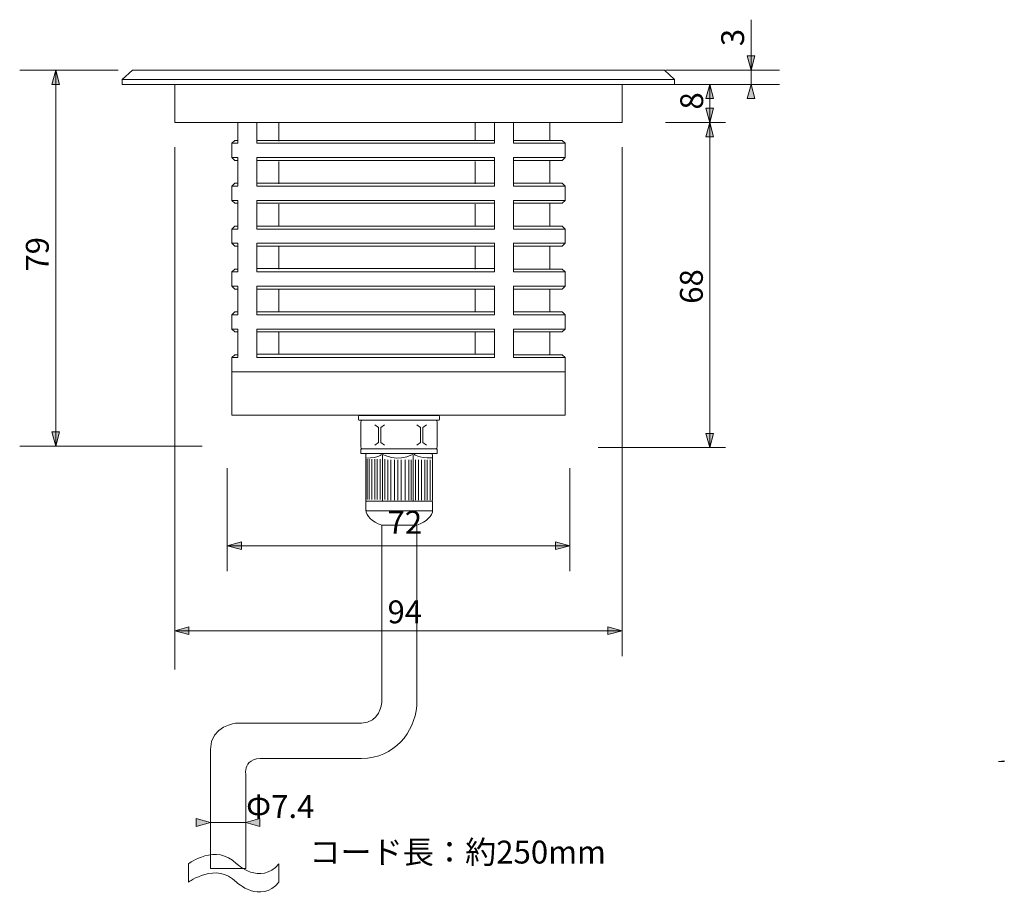
# Model space of a CAD drawing. Units: inches. Extents: x -887 to 344, y -90 to 298.
# Drawn here: x -887 to -680, y -90 to 95 of the extents above; entities that cross this region are included whole.
import ezdxf

# ---------------------------------------------------------------- set-up
doc = ezdxf.new("R2010")
doc.units = ezdxf.units.IN
doc.header["$MEASUREMENT"] = 0
doc.layers.add('レイヤー 1', color=7, linetype='Continuous')

# ---------------------------------------------------------------- blocks, each defined once
blk = doc.blocks.new('block 116')
at = {"layer": 'レイヤー 1', "color": 7, "insert": (-826.01, -81.83), "char_height": 4.7978, "attachment_point": 7}
blk.add_mtext('\\fMS Gothic|b0|i0|c0|p34;\\W1;コード長：約250mm', dxfattribs=at)
blk = doc.blocks.new('block 115')
at = {"layer": 'レイヤー 1'}
blk.add_blockref('block 116', (0, 0), dxfattribs=at)
blk = doc.blocks.new('block 117')
at = {"layer": 'レイヤー 1', "lineweight": 0}
blk.add_open_spline([(-832.37, -81.88), (-836.32, -86.53), (-841.31, -81.88), (-841.31, -81.88), (-845.51, -77.51), (-851.35, -81.88), (-851.35, -81.88), (-851.35, -81.88), (-851.35, -85.75), (-851.35, -85.75), (-851.35, -85.75), (-845.51, -81.38), (-841.31, -85.75), (-841.31, -85.75), (-836.32, -90.4), (-832.37, -85.75), (-832.37, -85.75), (-832.37, -81.88), (-832.37, -81.88)], degree=3, knots=[0, 0, 0, 0, 1, 1, 1, 2, 2, 2, 3, 3, 3, 4, 4, 4, 5, 5, 5, 6, 6, 6, 6], dxfattribs=at)
at = {"layer": 'レイヤー 1', "color": 7, "lineweight": 18}
for points in [[(-851.35, -81.88), (-851.35, -81.88), (-845.51, -77.51), (-841.31, -81.88), (-841.31, -81.88), (-836.32, -86.53), (-832.37, -81.88)], [(-851.35, -85.75), (-851.35, -85.75), (-845.51, -81.38), (-841.31, -85.75), (-841.31, -85.75), (-836.32, -90.4), (-832.37, -85.75)]]:
    blk.add_open_spline(points, degree=3, knots=[0, 0, 0, 0, 1, 1, 1, 2, 2, 2, 2], dxfattribs=at)
blk = doc.blocks.new('block 119')
at = {"layer": 'レイヤー 1', "color": 7, "lineweight": 9}
for points in [[(-832.4, 73.82), (-832.4, 69.88)], [(-832.4, 65.63), (-832.4, 60.93)], [(-832.4, 56.68), (-832.4, 51.99)], [(-832.4, 47.74), (-832.4, 43.04)], [(-832.4, 38.79), (-832.4, 34.09)], [(-832.4, 29.84), (-832.4, 25.14)]]:
    blk.add_lwpolyline(points, dxfattribs=at)

msp = doc.modelspace()

# ---------------------------------------------------------------- hatches: boundary and pattern name
at = {"layer": 'レイヤー 1'}
h = msp.add_hatch(color=7, dxfattribs=at)
h.dxf.hatch_style = 2
h.paths.add_polyline_path([(-733.21, 84.83), (-732.4, 87.82), (-734.03, 87.82)])
h = msp.add_hatch(color=7, dxfattribs=at)
h.dxf.hatch_style = 2
h.paths.add_polyline_path([(-879.26, 84.83), (-880.07, 81.83), (-878.44, 81.83)])
h = msp.add_hatch(color=7, dxfattribs=at)
h.dxf.hatch_style = 2
h.paths.add_polyline_path([(-741.9, 81.83), (-742.71, 78.83), (-741.09, 78.83)])
h = msp.add_hatch(color=7, dxfattribs=at)
h.dxf.hatch_style = 2
h.paths.add_polyline_path([(-733.21, 81.83), (-734.03, 78.83), (-732.4, 78.83)])
h = msp.add_hatch(color=7, dxfattribs=at)
h.dxf.hatch_style = 2
h.paths.add_polyline_path([(-741.9, 73.82), (-741.09, 76.82), (-742.71, 76.82)])
h = msp.add_hatch(color=7, dxfattribs=at)
h.dxf.hatch_style = 2
h.paths.add_polyline_path([(-741.9, 73.82), (-742.71, 70.83), (-741.09, 70.83)])
h = msp.add_hatch(color=7, dxfattribs=at)
h.dxf.hatch_style = 2
h.paths.add_polyline_path([(-879.26, 5.82), (-878.44, 8.82), (-880.07, 8.82)])
h = msp.add_hatch(color=7, dxfattribs=at)
h.dxf.hatch_style = 2
h.paths.add_polyline_path([(-741.9, 5.52), (-741.09, 8.52), (-742.71, 8.52)])
h = msp.add_hatch(color=7, dxfattribs=at)
h.dxf.hatch_style = 2
h.paths.add_polyline_path([(-843.27, -15.07), (-840.27, -15.88), (-840.27, -14.26)])
h = msp.add_hatch(color=7, dxfattribs=at)
h.dxf.hatch_style = 2
h.paths.add_polyline_path([(-771.27, -15.07), (-774.27, -14.26), (-774.27, -15.88)])
h = msp.add_hatch(color=7, dxfattribs=at)
h.dxf.hatch_style = 2
h.paths.add_polyline_path([(-854.27, -32.94), (-851.27, -33.76), (-851.27, -32.13)])
h = msp.add_hatch(color=7, dxfattribs=at)
h.dxf.hatch_style = 2
h.paths.add_polyline_path([(-760.27, -32.94), (-763.27, -32.13), (-763.27, -33.76)])
h = msp.add_hatch(color=7, dxfattribs=at)
h.dxf.hatch_style = 2
h.paths.add_polyline_path([(-681.29, -60.38), (-680.04, -60.27), (-680.04, -60.38)])
h = msp.add_hatch(color=7, dxfattribs=at)
h.dxf.hatch_style = 2
h.paths.add_polyline_path([(-846.76, -73.21), (-849.76, -74.03), (-849.76, -72.4)])
h = msp.add_hatch(color=7, dxfattribs=at)
h.dxf.hatch_style = 2
h.paths.add_polyline_path([(-839.36, -73.21), (-836.36, -72.4), (-836.36, -74.03)])

# ---------------------------------------------------------------- linework, layer by layer
at = {"layer": 'レイヤー 1', "color": 7, "lineweight": 9}
for points in [[(-733.21, 95.41), (-733.21, 81.83)], [(-886.82, 84.83), (-866.12, 84.83)], [(-879.26, 5.82), (-879.26, 84.83)], [(-751.09, 84.83), (-727.22, 84.83)], [(-751.09, 81.83), (-727.22, 81.83)], [(-741.9, 5.52), (-741.9, 81.83)], [(-791.16, 73.82), (-791.16, 69.94)], [(-751.22, 73.82), (-738.59, 73.82)], [(-854.27, -41.08), (-854.27, 68.62)], [(-841.02, 70.04), (-841.63, 70.04), (-842.27, 69.44)], [(-787.14, 70.04), (-837.01, 70.04)], [(-772.27, 69.44), (-772.91, 70.04), (-783.14, 70.04)], [(-760.27, -38.27), (-760.27, 68.62)], [(-842.27, 66.44), (-841.63, 65.84), (-841.02, 65.84)], [(-783.14, 65.84), (-772.91, 65.84), (-772.27, 66.44)], [(-837.01, 65.84), (-787.14, 65.84)], [(-791.16, 65.63), (-791.16, 60.93)], [(-841.02, 61.04), (-841.63, 61.04), (-842.27, 60.44)], [(-787.14, 61.04), (-837.01, 61.04)], [(-772.27, 60.44), (-772.91, 61.04), (-783.14, 61.04)], [(-842.27, 57.44), (-841.63, 56.84), (-841.02, 56.84)], [(-837.01, 56.84), (-787.14, 56.84)], [(-791.16, 56.68), (-791.16, 51.99)], [(-783.14, 56.84), (-772.91, 56.84), (-772.27, 57.44)], [(-841.02, 52.04), (-841.63, 52.04), (-842.27, 51.44)], [(-787.14, 52.04), (-837.01, 52.04)], [(-772.27, 51.44), (-772.91, 52.04), (-783.14, 52.04)], [(-842.27, 48.44), (-841.63, 47.84), (-841.02, 47.84)], [(-837.01, 47.84), (-787.14, 47.84)], [(-791.16, 47.74), (-791.16, 43.04)], [(-783.14, 47.84), (-772.91, 47.84), (-772.27, 48.44)], [(-841.02, 43.04), (-841.63, 43.04), (-842.27, 42.44)], [(-837.01, 43.14), (-787.14, 43.14)], [(-772.27, 42.44), (-772.91, 43.04), (-783.14, 43.04)], [(-842.27, 39.44), (-841.63, 38.84), (-841.02, 38.84)], [(-783.14, 38.84), (-772.91, 38.84), (-772.27, 39.44)], [(-837.01, 38.84), (-787.14, 38.84)], [(-791.16, 38.79), (-791.16, 34.09)], [(-841.02, 34.04), (-841.63, 34.04), (-842.27, 33.44)], [(-837.01, 34.05), (-787.14, 34.05)], [(-772.27, 33.44), (-772.91, 34.04), (-783.14, 34.04)], [(-842.27, 30.44), (-841.63, 29.84), (-841.02, 29.84)], [(-837.01, 29.84), (-787.14, 29.84)], [(-791.16, 29.84), (-791.16, 25.14)], [(-783.14, 29.84), (-772.91, 29.84), (-772.27, 30.44)], [(-841.02, 25.04), (-841.63, 25.04), (-842.27, 24.44)], [(-837.01, 25.14), (-787.14, 25.14)], [(-772.27, 24.44), (-772.91, 25.04), (-783.14, 25.04)], [(-886.82, 5.82), (-848.48, 5.82)], [(-765.34, 5.52), (-738.59, 5.52)], [(-813.83, 3.13), (-813.83, -5.38)], [(-813.41, 3.13), (-813.41, -5.38)], [(-812.89, 3.13), (-812.89, -5.38)], [(-812.26, 3.13), (-812.26, -5.38)], [(-811.72, 3.13), (-811.72, -5.38)], [(-811.15, 3.13), (-811.15, -5.38)], [(-810.15, 3.13), (-810.15, -5.38)], [(-809.48, 2.99), (-809.48, -5.53)], [(-808.87, 2.99), (-808.87, -5.53)], [(-808.14, 2.99), (-808.14, -5.53)], [(-807.38, 2.99), (-807.38, -5.53)], [(-806.71, 2.99), (-806.71, -5.53)], [(-805.86, 2.99), (-805.86, -5.53)], [(-805.12, 2.99), (-805.12, -5.53)], [(-804.62, 2.99), (-804.62, -5.53)], [(-803.67, 2.99), (-803.67, -5.53)], [(-803.08, 2.99), (-803.08, -5.53)], [(-802.46, 2.99), (-802.46, -5.53)], [(-801.75, 2.99), (-801.75, -5.53)], [(-801.27, 2.99), (-801.27, -5.53)], [(-800.61, 2.99), (-800.61, -5.53)], [(-843.27, -20.4), (-843.27, 1.24)], [(-771.27, -20.4), (-771.27, 1.24)], [(-771.27, -15.07), (-843.27, -15.07)], [(-760.27, -32.94), (-854.27, -32.94)], [(-839.36, -73.21), (-846.76, -73.21)]]:
    msp.add_lwpolyline(points, dxfattribs=at)
at = {"layer": 'レイヤー 1', "lineweight": 0}
for points in [[(-733.21, 84.83), (-732.4, 87.82), (-734.03, 87.82), (-733.21, 84.83)], [(-879.26, 84.83), (-880.07, 81.83), (-878.44, 81.83), (-879.26, 84.83)], [(-741.9, 81.83), (-742.71, 78.83), (-741.09, 78.83), (-741.9, 81.83)], [(-733.21, 81.83), (-734.03, 78.83), (-732.4, 78.83), (-733.21, 81.83)], [(-741.9, 73.82), (-741.09, 76.82), (-742.71, 76.82), (-741.9, 73.82)], [(-741.9, 73.82), (-742.71, 70.83), (-741.09, 70.83), (-741.9, 73.82)], [(-879.26, 5.82), (-878.44, 8.82), (-880.07, 8.82), (-879.26, 5.82)], [(-741.9, 5.52), (-741.09, 8.52), (-742.71, 8.52), (-741.9, 5.52)], [(-843.27, -15.07), (-840.27, -15.88), (-840.27, -14.26), (-843.27, -15.07)], [(-771.27, -15.07), (-774.27, -14.26), (-774.27, -15.88), (-771.27, -15.07)], [(-854.27, -32.94), (-851.27, -33.76), (-851.27, -32.13), (-854.27, -32.94)], [(-760.27, -32.94), (-763.27, -32.13), (-763.27, -33.76), (-760.27, -32.94)], [(-681.29, -60.38), (-680.04, -60.27), (-680.04, -60.38), (-681.29, -60.38)], [(-846.76, -73.21), (-849.76, -74.03), (-849.76, -72.4), (-846.76, -73.21)], [(-839.36, -73.21), (-836.36, -72.4), (-836.36, -74.03), (-839.36, -73.21)]]:
    msp.add_lwpolyline(points, dxfattribs=at)
at = {"layer": 'レイヤー 1', "color": 7, "lineweight": 18}
for points in [[(-749.27, 82.83), (-749.27, 81.83), (-865.27, 81.83), (-865.27, 82.83), (-863.12, 84.83), (-751.42, 84.83), (-749.27, 82.83)], [(-865.25, 82.83), (-749.29, 82.83)], [(-760.27, 81.83), (-760.27, 73.82), (-854.27, 73.82), (-854.27, 81.83)], [(-772.27, 66.44), (-772.27, 69.44), (-783.14, 69.44), (-783.14, 73.82), (-787.14, 73.82), (-787.14, 69.44), (-837.01, 69.44), (-837.01, 73.82), (-841.01, 73.82), (-841.01, 69.44), (-842.27, 69.44), (-842.27, 66.44), (-841.01, 66.44), (-841.01, 60.44), (-842.27, 60.44), (-842.27, 57.44), (-841.01, 57.44), (-841.01, 51.44), (-842.27, 51.44), (-842.27, 48.44), (-841.01, 48.44), (-841.01, 42.44), (-842.27, 42.44), (-842.27, 39.44), (-841.01, 39.44), (-841.01, 33.44), (-842.27, 33.44), (-842.27, 30.44), (-841.01, 30.44), (-841.01, 24.44), (-842.27, 24.44), (-842.27, 21.44), (-772.27, 21.44), (-772.27, 24.44), (-783.14, 24.44), (-783.14, 30.44), (-772.27, 30.44), (-772.27, 33.44), (-783.14, 33.44), (-783.14, 39.44), (-772.27, 39.44), (-772.27, 42.44), (-783.14, 42.44), (-783.14, 48.44), (-772.27, 48.44), (-772.27, 51.44), (-783.14, 51.44), (-783.14, 57.44), (-772.27, 57.44), (-772.27, 60.44), (-783.14, 60.44), (-783.14, 66.44), (-772.27, 66.44)], [(-775.47, 73.82), (-775.47, 69.99)], [(-787.14, 60.44), (-837.01, 60.44), (-837.01, 66.44), (-787.14, 66.44), (-787.14, 60.44)], [(-775.47, 65.84), (-775.47, 60.99)], [(-787.14, 51.44), (-837.01, 51.44), (-837.01, 57.44), (-787.14, 57.44), (-787.14, 51.44)], [(-775.47, 56.84), (-775.47, 51.99)], [(-787.14, 42.44), (-837.01, 42.44), (-837.01, 48.44), (-787.14, 48.44), (-787.14, 42.44)], [(-775.47, 47.84), (-775.47, 42.99)], [(-787.14, 33.44), (-837.01, 33.44), (-837.01, 39.44), (-787.14, 39.44), (-787.14, 33.44)], [(-775.47, 38.84), (-775.47, 33.99)], [(-787.14, 24.44), (-837.01, 24.44), (-837.01, 30.44), (-787.14, 30.44), (-787.14, 24.44)], [(-775.47, 29.84), (-775.47, 24.99)], [(-772.27, 21.34), (-772.27, 12.34), (-842.27, 12.34), (-842.27, 21.34)], [(-812.24, 10.29), (-811.47, 9.74), (-811.47, 6.57), (-812.24, 6.01)], [(-810.23, 10.29), (-811.01, 9.74), (-811.01, 6.57), (-810.23, 6.01)], [(-803.4, 10.29), (-802.63, 9.74), (-802.63, 6.57), (-803.4, 6.01)], [(-801.39, 10.29), (-802.16, 9.74), (-802.16, 6.57), (-801.39, 6.01)], [(-810.66, -5.67), (-810.66, 4.1)], [(-804.16, 4.1), (-804.16, -5.74)]]:
    msp.add_lwpolyline(points, dxfattribs=at)
for points, knots in [([(-798.65, 11.46), (-798.65, 11.35), (-798.74, 11.26), (-798.85, 11.26), (-798.85, 11.26), (-815.45, 11.26), (-815.45, 11.26), (-815.57, 11.26), (-815.66, 11.35), (-815.66, 11.46), (-815.66, 11.46), (-815.66, 12.06), (-815.66, 12.06), (-815.66, 12.17), (-815.57, 12.26), (-815.45, 12.26), (-815.45, 12.26), (-798.85, 12.26), (-798.85, 12.26), (-798.74, 12.26), (-798.65, 12.17), (-798.65, 12.06), (-798.65, 12.06), (-798.65, 11.46), (-798.65, 11.46)], [0, 0, 0, 0, 1, 1, 1, 2, 2, 2, 3, 3, 3, 4, 4, 4, 5, 5, 5, 6, 6, 6, 7, 7, 7, 8, 8, 8, 8]), ([(-799.15, 5.66), (-799.15, 5.44), (-799.24, 5.26), (-799.35, 5.26), (-799.35, 5.26), (-814.96, 5.26), (-814.96, 5.26), (-815.07, 5.26), (-815.15, 5.44), (-815.15, 5.66), (-815.15, 5.66), (-815.15, 10.86), (-815.15, 10.86), (-815.15, 11.08), (-815.07, 11.26), (-814.96, 11.26), (-814.96, 11.26), (-799.35, 11.26), (-799.35, 11.26), (-799.24, 11.26), (-799.15, 11.08), (-799.15, 10.86), (-799.15, 10.86), (-799.15, 5.66), (-799.15, 5.66)], [0, 0, 0, 0, 1, 1, 1, 2, 2, 2, 3, 3, 3, 4, 4, 4, 5, 5, 5, 6, 6, 6, 7, 7, 7, 8, 8, 8, 8]), ([(-799.15, 4.36), (-799.15, 4.31), (-799.26, 4.26), (-799.38, 4.26), (-799.38, 4.26), (-814.93, 4.26), (-814.93, 4.26), (-815.05, 4.26), (-815.15, 4.31), (-815.15, 4.36), (-815.15, 4.36), (-815.15, 5.16), (-815.15, 5.16), (-815.15, 5.22), (-815.05, 5.26), (-814.93, 5.26), (-814.93, 5.26), (-799.38, 5.26), (-799.38, 5.26), (-799.26, 5.26), (-799.15, 5.22), (-799.15, 5.16), (-799.15, 5.16), (-799.15, 4.36), (-799.15, 4.36)], [0, 0, 0, 0, 1, 1, 1, 2, 2, 2, 3, 3, 3, 4, 4, 4, 5, 5, 5, 6, 6, 6, 7, 7, 7, 8, 8, 8, 8]), ([(-800.15, -5.41), (-800.15, -5.59), (-800.23, -5.74), (-800.33, -5.74), (-800.33, -5.74), (-813.98, -5.74), (-813.98, -5.74), (-814.08, -5.74), (-814.16, -5.59), (-814.16, -5.41), (-814.16, -5.41), (-814.16, 3.93), (-814.16, 3.93), (-814.16, 4.11), (-814.08, 4.26), (-813.98, 4.26), (-813.98, 4.26), (-800.33, 4.26), (-800.33, 4.26), (-800.23, 4.26), (-800.15, 4.11), (-800.15, 3.93), (-800.15, 3.93), (-800.15, -5.41), (-800.15, -5.41)], [0, 0, 0, 0, 1, 1, 1, 2, 2, 2, 3, 3, 3, 4, 4, 4, 5, 5, 5, 6, 6, 6, 7, 7, 7, 8, 8, 8, 8]), ([(-800.1, -7.6), (-800.1, -7.67), (-800.19, -7.73), (-800.3, -7.73), (-800.3, -7.73), (-813.9, -7.73), (-813.9, -7.73), (-814.01, -7.73), (-814.1, -7.67), (-814.1, -7.6), (-814.1, -7.6), (-814.1, -5.87), (-814.1, -5.87), (-814.1, -5.8), (-814.01, -5.74), (-813.9, -5.74), (-813.9, -5.74), (-800.3, -5.74), (-800.3, -5.74), (-800.19, -5.74), (-800.1, -5.8), (-800.1, -5.87), (-800.1, -5.87), (-800.1, -7.6), (-800.1, -7.6)], [0, 0, 0, 0, 1, 1, 1, 2, 2, 2, 3, 3, 3, 4, 4, 4, 5, 5, 5, 6, 6, 6, 7, 7, 7, 8, 8, 8, 8]), ([(-814.1, -7.54), (-814.1, -8.89), (-812.78, -10.07), (-810.8, -10.74), (-810.8, -10.74), (-803.4, -10.74), (-803.4, -10.74), (-801.42, -10.07), (-800.1, -8.89), (-800.1, -7.54)], [0, 0, 0, 0, 1, 1, 1, 2, 2, 2, 3, 3, 3, 3]), ([(-846.76, -61.74), (-846.76, -61.74), (-846.76, -57.85), (-846.76, -57.85), (-846.76, -52.81), (-841.25, -52.34), (-841.25, -52.34), (-841.25, -52.34), (-834.92, -52.34), (-834.92, -52.34), (-834.92, -52.34), (-815.05, -52.34), (-815.05, -52.34), (-811.18, -52.34), (-810.8, -48.09), (-810.8, -48.09), (-810.8, -48.09), (-810.8, -10.74), (-810.8, -10.74)], [0, 0, 0, 0, 1, 1, 1, 2, 2, 2, 3, 3, 3, 4, 4, 4, 5, 5, 5, 6, 6, 6, 6]), ([(-839.24, -61.74), (-838.95, -60.77), (-838.07, -59.57), (-835.44, -59.74), (-835.44, -59.74), (-829.12, -59.74), (-829.12, -59.74), (-823.63, -59.74), (-815.05, -59.74), (-815.05, -59.74), (-808.07, -59.74), (-803.92, -54.21), (-803.43, -48.74), (-803.43, -48.74), (-803.4, -48.42), (-803.4, -48.42), (-803.4, -48.42), (-803.4, -10.74), (-803.4, -10.74)], [0, 0, 0, 0, 1, 1, 1, 2, 2, 2, 3, 3, 3, 4, 4, 4, 5, 5, 5, 6, 6, 6, 6]), ([(-846.76, -61.74), (-846.76, -61.74), (-846.76, -82.89), (-846.76, -82.89), (-846.76, -82.89), (-839.36, -82.89), (-839.36, -82.89), (-839.36, -82.89), (-839.36, -66.97), (-839.36, -62.89), (-839.36, -62.89), (-839.42, -62.36), (-839.24, -61.74)], [0, 0, 0, 0, 1, 1, 1, 2, 2, 2, 3, 3, 3, 4, 4, 4, 4])]:
    msp.add_open_spline(points, degree=3, knots=knots, dxfattribs=at)
for points in [[(-810.81, 4.1), (-810.81, 4.1), (-811.3, 3.34), (-814.09, 3.34)], [(-810.56, 4.1), (-810.56, 4.1), (-807.53, 2.38), (-804.31, 4.1)], [(-803.95, 4.1), (-803.95, 4.1), (-803.23, 3.28), (-800.23, 3.36)]]:
    msp.add_open_spline(points, degree=3, dxfattribs=at)

# ---------------------------------------------------------------- block references
at = {"layer": 'レイヤー 1'}
for name in ['block 119', 'block 115', 'block 117']:
    msp.add_blockref(name, (0, 0), dxfattribs=at)

# ---------------------------------------------------------------- texts
at = {"layer": 'レイヤー 1', "color": 7, "attachment_point": 7, "rotation": 90}
for s, insert, char_height in [('\\fMS Gothic|b0|i0|c0|p34;\\W1;3', (-734.69, 89.85), 4.7978), ('\\fMS Gothic|b0|i0|c0|p34;\\W1;8', (-743.29, 76.53), 4.7977), ('\\fMS Gothic|b0|i0|c0|p34;\\W1;79', (-880.72, 42.49), 4.7978), ('\\fMS Gothic|b0|i0|c0|p34;\\W1;68', (-743.36, 35.74), 4.7978)]:
    msp.add_mtext(s, dxfattribs=dict(at, insert=insert, char_height=char_height))
at = {"layer": 'レイヤー 1', "color": 7, "char_height": 4.7978, "attachment_point": 7}
for s, insert in [('\\fMS Gothic|b0|i0|c0|p34;\\W1;72', (-809.57, -12.56)), ('\\fMS Gothic|b0|i0|c0|p34;\\W1;94', (-809.57, -31.37)), ('\\fMS Gothic|b0|i0|c0|p34;\\W1;Φ7.4', (-839.27, -72.27))]:
    msp.add_mtext(s, dxfattribs=dict(at, insert=insert))

doc.saveas('drawing.dxf')
